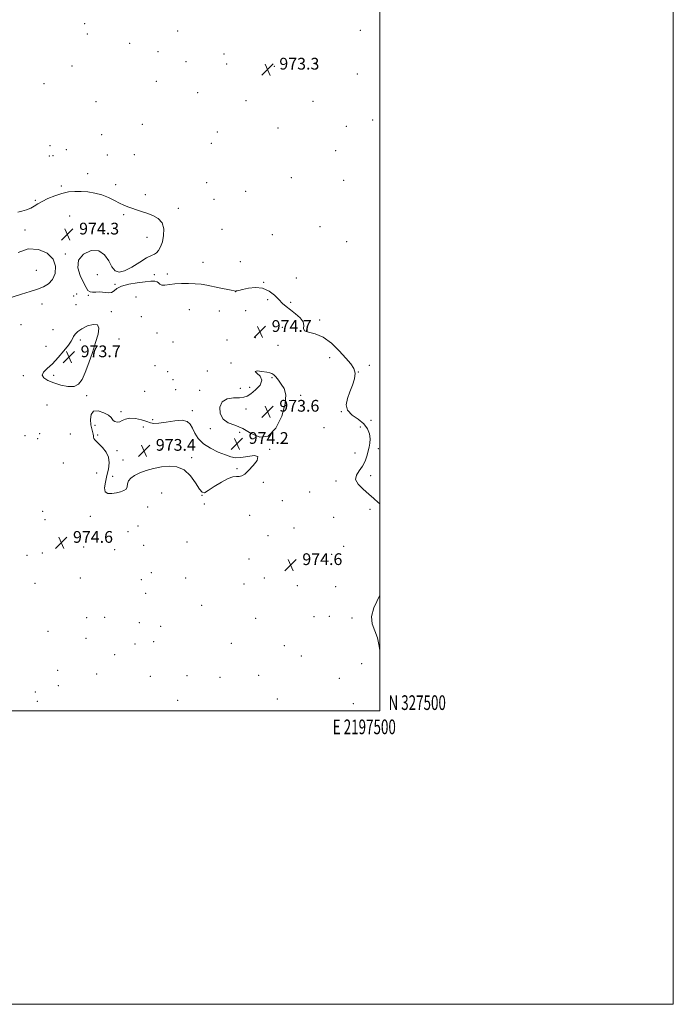
# Model space of a CAD drawing. Extents: x 2194800 to 2197700, y 327300 to 330200.
# Drawn here: x 2197255 to 2197700, y 327300 to 327971 of the extents above; entities that cross this region are included whole.
import ezdxf
from ezdxf.enums import TextEntityAlignment as Align

# ---------------------------------------------------------------- set-up
doc = ezdxf.new("R2010")
doc.units = 0
doc.header["$MEASUREMENT"] = 0
for name, color, linetype, lineweight in [('32000', 7, 'Continuous', 0), ('32001', 7, 'Continuous', 0), ('DTM SPOT ELEVATION', 2, 'Continuous', 13), ('INTERMEDIATE CONTOUR', 44, 'Continuous', 0), ('INTERMEDIATE CONTOUR DEPRESSION', 44, 'Continuous', 0), ('SPOT ELEVATION', 7, 'Continuous', 0)]:
    doc.layers.add(name, color=color, linetype=linetype, lineweight=lineweight)
doc.styles.add('Style-ITALICS', font='ITALICS.shx')
doc.styles.add('Style-WORKING', font='WORKING.shx')

# ---------------------------------------------------------------- blocks, each defined once
blk = doc.blocks.new('SPOT')
at = {"layer": 'SPOT ELEVATION'}
for p, q in [((-3.91, -3.91), (3.82, 3.81)), ((-1.65, 3.77), (1.72, -3.93))]:
    blk.add_line(p, q, dxfattribs=at)

msp = doc.modelspace()

# ---------------------------------------------------------------- linework, layer by layer
at = {"layer": '32000', "flags": 128}
for points in [[(2194800, 327300), (2197700, 327300), (2197700, 330200), (2194800, 330200), (2194800, 327300)], [(2195000, 327500), (2197500, 327500), (2197500, 330000), (2195000, 330000), (2195000, 327500)]]:
    msp.add_lwpolyline(points, dxfattribs=at)
at = {"layer": 'DTM SPOT ELEVATION'}
for p in [(2197299.01, 327968.03, 972.34), (2197300.93, 327961.1, 972.6), (2197362.39, 327962.98, 973.08), (2197486.85, 327963.4, 973.29), (2197329.76, 327954.73, 973.06), (2197348.96, 327949.01, 973.25), (2197393.93, 327947.47, 973.28), (2197290.31, 327939.26, 973.1), (2197368.08, 327942.05, 973.3), (2197395.76, 327940.6, 973.47), (2197428.32, 327938.93, 973.3), (2197456.78, 327941.02, 973.23), (2197484.7, 327933.78, 973.29), (2197271.32, 327927.09, 973.19), (2197347.96, 327928.76, 973.37), (2197375.9, 327920.98, 973.4), (2197306.73, 327914.81, 973.36), (2197408.87, 327915.53, 973.26), (2197454.47, 327915.09, 973.21), (2197338.27, 327899.49, 973.52), (2197477.37, 327898.06, 973.22), (2197495.22, 327902.45, 973.14), (2197310.54, 327892.46, 973.38), (2197389.43, 327894.2, 972.99), (2197430.84, 327896.87, 973.21), (2197275.42, 327885.01, 973.64), (2197385.23, 327886.47, 973.38), (2197274.89, 327877.96, 973.55), (2197277.38, 327878.04, 973.48), (2197286.44, 327882.17, 973.07), (2197314.39, 327878.67, 973.52), (2197332.88, 327878.79, 973.69), (2197470.05, 327881.6, 973.2), (2197300.98, 327865.76, 973.7), (2197283.12, 327857.45, 973.89), (2197320.05, 327858.33, 973.82), (2197382.03, 327859.66, 973.68), (2197439.81, 327863.11, 973.31), (2197475.35, 327861.4, 973.19), (2197340.42, 327851.56, 973.82), (2197408.71, 327853.81, 973.48), (2197265.36, 327847.78, 973.94), (2197387.14, 327848.3, 973.68), (2197325.71, 327838.03, 974.09), (2197362.87, 327842.15, 973.84), (2197288.81, 327837.03, 974.45), (2197258.32, 327827.41, 974.16), (2197312.34, 327824.93, 974.16), (2197392.66, 327827.96, 973.81), (2197426.89, 327824.2, 973.39), (2197459.31, 327829.69, 973.2), (2197341.61, 327822.5, 974.24), (2197477.48, 327819.48, 973.03), (2197285.9, 327811.03, 974.1), (2197379.63, 327805.47, 973.39), (2197405.09, 327805.86, 973.25), (2197266.06, 327799.98, 973.63), (2197307.76, 327797.05, 973.52), (2197346.5, 327797.08, 973.72), (2197355.44, 327797.42, 973.72), (2197319.63, 327790.48, 973.94), (2197420.98, 327791.75, 973.93), (2197443.21, 327794.73, 972.63), (2197293.51, 327783.82, 974.34), (2197401.81, 327785.58, 974.01), (2197270.02, 327777.09, 974.3), (2197291.47, 327782.57, 974.41), (2197301.52, 327783.04, 974.04), (2197334.04, 327781.81, 974.69), (2197423.79, 327780.06, 974.55), (2197439.47, 327778.2, 973.53), (2197293.12, 327776.58, 974.5), (2197317.17, 327771.8, 974.1), (2197370.24, 327773.21, 974.78), (2197390.67, 327772.39, 974.63), (2197408.6, 327772.58, 974.84), (2197337.71, 327768.54, 974.68), (2197459.18, 327766.14, 973.43), (2197255.67, 327762.92, 974.74), (2197277.45, 327759.51, 974.64), (2197348.21, 327757.29, 974.39), (2197433.64, 327761.24, 975.25), (2197296.08, 327752.45, 973.76), (2197322.33, 327753.34, 974.32), (2197359.22, 327751.22, 974.97), (2197396.07, 327752.63, 974.88), (2197415.37, 327754.08, 974.71), (2197272.63, 327748.3, 974.7), (2197430.62, 327748.95, 974.57), (2197398.82, 327736.95, 974.07), (2197465.95, 327740.55, 975.2), (2197347.01, 327735.12, 974.72), (2197355.52, 327731.04, 974.91), (2197382.51, 327731.53, 974.79), (2197485.34, 327730.86, 973.99), (2197492.89, 327735.3, 972.7), (2197257.34, 327728.33, 974.28), (2197277.97, 327728.38, 973.68), (2197359.16, 327725.59, 975.02), (2197426.56, 327726.8, 973.9), (2197340, 327717.63, 974.05), (2197361.05, 327718.8, 974.95), (2197377.35, 327718.31, 974.56), (2197405.07, 327719.68, 974.84), (2197411.53, 327720.25, 974.64), (2197300.3, 327714.62, 974.13), (2197446.17, 327714.9, 974.21), (2197273.47, 327708.28, 974.95), (2197323.76, 327703.74, 974.12), (2197372.28, 327704.39, 974.14), (2197408.97, 327705.6, 973.09), (2197473.93, 327703.71, 974.01), (2197345.38, 327698.35, 974.15), (2197494.07, 327697.85, 973.6), (2197306.01, 327694.4, 973.76), (2197339.1, 327693.28, 973.69), (2197384.6, 327692.19, 974.34), (2197404.67, 327689.65, 974.43), (2197461.96, 327692.91, 974.68), (2197486.75, 327693.31, 974.78), (2197258.31, 327687.37, 974.01), (2197267.01, 327685.43, 975.01), (2197268.41, 327688.85, 975.1), (2197289.37, 327688.56, 975.15), (2197307.83, 327687.92, 973.81), (2197321.08, 327677.15, 973.73), (2197351.02, 327678.3, 973.34), (2197424.97, 327678.02, 974.02), (2197499.15, 327678.6, 973.5), (2197325.13, 327670.73, 973.36), (2197371.85, 327672.46, 973.73), (2197483.2, 327675.58, 974.62), (2197284.53, 327668.82, 975.3), (2197402.79, 327664.93, 973.85), (2197307.17, 327661.86, 974.77), (2197318.01, 327659.74, 973.61), (2197470.16, 327656.51, 974.26), (2197493.78, 327660.15, 973.61), (2197420.79, 327655.55, 974.26), (2197351.57, 327648.42, 975.04), (2197379.03, 327646.74, 974.01), (2197433.68, 327643.13, 974.33), (2197452.35, 327648.95, 974.21), (2197342.02, 327638.71, 974.47), (2197380.62, 327640.92, 974.68), (2197493.4, 327637.22, 974.3), (2197270.43, 327635.91, 974.47), (2197272.05, 327630.06, 974.64), (2197302.9, 327632.47, 974.4), (2197411.5, 327633.18, 974.62), (2197468.61, 327631.72, 974.15), (2197335.48, 327625.87, 974.34), (2197441.65, 327624.52, 974.53), (2197328.52, 327622.02, 974.94), (2197423.99, 327619.22, 974.86), (2197298.36, 327611.54, 974.53), (2197319.57, 327609.82, 975.04), (2197339.24, 327612.57, 974.19), (2197368.75, 327614.86, 974.58), (2197475.53, 327612.06, 974.22), (2197259.84, 327605.91, 974.9), (2197270.13, 327607.35, 974.78), (2197411.05, 327603.41, 974.02), (2197461.57, 327604.02, 974.48), (2197467.3, 327606.49, 974.19), (2197296.04, 327590.5, 974.63), (2197337.68, 327589.39, 974.44), (2197344.44, 327593.99, 974.22), (2197367.75, 327590.46, 974.4), (2197421.42, 327590.45, 974.08), (2197265.17, 327586.86, 975.38), (2197407.57, 327586.39, 974.48), (2197443.79, 327585.17, 974.59), (2197469.97, 327584.52, 974.66), (2197340.57, 327579.99, 975.36), (2197378.69, 327571.7, 974.86), (2197300.41, 327563.39, 974.89), (2197312.62, 327563.67, 974.92), (2197415.61, 327562.91, 974.49), (2197455.2, 327564.11, 974.46), (2197465.64, 327564.3, 974.44), (2197481.23, 327563.14, 974.22), (2197336.33, 327559.88, 974.79), (2197350.87, 327557.5, 975.15), (2197274.04, 327554.05, 975.55), (2197300.04, 327549.39, 974.8), (2197333.28, 327545.42, 974.87), (2197345.97, 327547.1, 974.52), (2197399.04, 327545.89, 974.41), (2197435.07, 327544.26, 974.55), (2197319.47, 327538.08, 975.1), (2197446.73, 327537.33, 974.96), (2197487.79, 327532.08, 974.67), (2197280.64, 327527.42, 975.57), (2197307.17, 327524.93, 975.31), (2197343.71, 327523.33, 974.64), (2197368.65, 327523.89, 974.84), (2197391.32, 327522.85, 974.41), (2197417.64, 327524.1, 974.26), (2197472.5, 327522.13, 974.59), (2197281.11, 327517.01, 975.41), (2197265.35, 327512.67, 974.39), (2197266.75, 327506.36, 974.33), (2197362.37, 327507.09, 974.76), (2197430.19, 327508.08, 974.22), (2197481.98, 327504.8, 974.3)]:
    msp.add_point(p, dxfattribs=at)
at = {"layer": 'INTERMEDIATE CONTOUR', "elevation": 974, "flags": 128}
for points in [[(2197500, 327640.97), (2197498.892, 327641.953), (2197496.04, 327644.575), (2197492.628, 327647.599), (2197488.783, 327650.887), (2197485.413, 327654.259), (2197483.615, 327657.527), (2197484.11, 327660.568), (2197486.098, 327663.526), (2197488.403, 327666.608), (2197490.09, 327669.946), (2197491.2, 327673.356), (2197492.755, 327679.447), (2197493.3, 327682.197), (2197493.474, 327685.158), (2197493.065, 327688.546), (2197491.75, 327692.12), (2197489.18, 327695.526), (2197485.291, 327698.537), (2197481.16, 327701.438), (2197478.151, 327704.644), (2197477.266, 327708.458), (2197478.052, 327712.749), (2197479.69, 327717.275), (2197481.426, 327721.793), (2197482.749, 327726.064), (2197483.206, 327729.846), (2197482.426, 327733.058), (2197480.3529, 327736.257), (2197477.011, 327740.16), (2197472.4931, 327745.159), (2197467.184, 327750.356), (2197461.537, 327754.529), (2197456.066, 327756.8279), (2197451.516, 327757.9041), (2197448.69, 327758.781), (2197447.996, 327760.2759), (2197448.261, 327762.392), (2197447.917, 327764.922), (2197445.827, 327767.665), (2197442.57, 327770.4191), (2197439.1561, 327772.987), (2197436.346, 327775.261), (2197433.907, 327777.496), (2197431.359, 327780.037), (2197428.295, 327783.043), (2197424.61, 327785.912), (2197420.273, 327787.855), (2197415.388, 327788.33), (2197410.593, 327787.792), (2197406.663, 327786.9471), (2197404.1621, 327786.363), (2197402.825, 327786.065), (2197402.179, 327785.94), (2197401.717, 327785.912), (2197400.808, 327786.046), (2197398.787, 327786.441), (2197390.764, 327788.06), (2197382.174, 327789.829), (2197378.409, 327790.4809), (2197374.408, 327790.9119), (2197369.84, 327791.087), (2197365.045, 327791.02), (2197360.5291, 327790.735), (2197353.738, 327789.956), (2197351.615, 327789.988), (2197350.299, 327790.57), (2197349.384, 327791.44), (2197348.37, 327792.2209), (2197346.781, 327792.612), (2197344.212, 327792.597), (2197340.276, 327792.232), (2197334.875, 327791.559), (2197329.049, 327790.563), (2197324.124, 327789.215), (2197321.032, 327787.568), (2197319.134, 327785.995), (2197317.396, 327784.95), (2197315.024, 327784.732), (2197309.294, 327785.276), (2197306.692, 327785.208), (2197304.481, 327785.073), (2197302.697, 327785.299), (2197301.302, 327786.284), (2197299.951, 327788.318), (2197298.224, 327791.66), (2197296.008, 327796.38), (2197294.419, 327801.776), (2197294.882, 327806.957), (2197298.296, 327811.071), (2197303.468, 327813.431), (2197308.682, 327813.389), (2197312.599, 327810.6709), (2197315.397, 327806.48), (2197317.631, 327802.391), (2197319.85, 327799.728), (2197322.562, 327798.808), (2197326.269, 327799.697), (2197331.207, 327802.261), (2197336.56, 327805.5659), (2197341.248, 327808.48), (2197344.468, 327810.183), (2197346.532, 327811.114), (2197348.031, 327812.026), (2197349.4409, 327813.567), (2197350.781, 327815.962), (2197351.957, 327819.33), (2197352.808, 327823.637), (2197352.915, 327828.236), (2197351.79, 327832.326), (2197349.143, 327835.3049), (2197345.467, 327837.36), (2197341.4499, 327838.875), (2197337.667, 327840.175), (2197334.246, 327841.329), (2197331.201, 327842.344), (2197328.488, 327843.266), (2197325.817, 327844.294), (2197322.838, 327845.662), (2197319.2841, 327847.502), (2197315.2071, 327849.526), (2197310.739, 327851.34), (2197306.0249, 327852.633), (2197301.257, 327853.419), (2197296.635, 327853.793), (2197292.283, 327853.813), (2197288.006, 327853.397), (2197283.53, 327852.423), (2197278.726, 327850.846), (2197274.031, 327848.916), (2197270.025, 327846.954), (2197267.084, 327845.224), (2197264.751, 327843.739), (2197262.361, 327842.454), (2197259.445, 327841.336), (2197256.304, 327840.407), (2197253.431, 327839.701)], [(2197253.7211, 327812.27), (2197260.6011, 327814.635), (2197267.496, 327814.274), (2197273.455, 327811.675), (2197277.581, 327807.594), (2197279.237, 327802.783), (2197278.839, 327797.9551), (2197277.063, 327793.817), (2197274.463, 327790.878), (2197271.093, 327788.851), (2197266.885, 327787.248), (2197261.815, 327785.647), (2197256.04, 327783.871), (2197249.766, 327781.805)], [(2197500, 327541.127), (2197499.676, 327543.951), (2197498.528, 327549.601), (2197496.623, 327554.525), (2197494.853, 327559.2), (2197494.413, 327564.274), (2197496.085, 327570.195), (2197500, 327578.766)]]:
    msp.add_lwpolyline(points, dxfattribs=at)
at = {"layer": 'INTERMEDIATE CONTOUR DEPRESSION', "elevation": 974, "flags": 128}
for points in [[(2197291.842, 327720.935), (2197287.627, 327720.864), (2197282.786, 327721.844), (2197278.027, 327723.368), (2197274.018, 327725.018), (2197271.249, 327726.737), (2197270.167, 327728.56), (2197271.052, 327730.571), (2197273.525, 327733.063), (2197277.04, 327736.377), (2197281.035, 327740.649), (2197284.884, 327745.1881), (2197287.944, 327749.094), (2197289.7779, 327751.723), (2197290.776, 327753.439), (2197291.535, 327754.861), (2197292.604, 327756.486), (2197294.345, 327758.324), (2197297.074, 327760.265), (2197300.861, 327762.0989), (2197304.795, 327763.22), (2197307.72, 327762.924), (2197308.762, 327760.667), (2197308.181, 327756.564), (2197306.517, 327750.891), (2197304.274, 327744.046), (2197301.8, 327736.917), (2197299.408, 327730.512), (2197297.262, 327725.663), (2197294.932, 327722.49), (2197291.842, 327720.935)], [(2197393.393, 327698.598), (2197391.379, 327702.4199), (2197391.044, 327706.796), (2197392.626, 327710.439), (2197396.115, 327712.3999), (2197400.521, 327713.082), (2197404.606, 327713.226), (2197407.492, 327713.503), (2197409.729, 327714.301), (2197412.227, 327715.94), (2197415.503, 327718.591), (2197418.509, 327721.835), (2197419.805, 327725.105), (2197418.547, 327727.902), (2197416.273, 327729.9881), (2197415.113, 327731.194), (2197416.584, 327731.452), (2197419.741, 327731.103), (2197423.02, 327730.591), (2197425.225, 327730.229), (2197426.608, 327729.793), (2197427.788, 327728.926), (2197429.261, 327727.358), (2197431.031, 327725.168), (2197432.984, 327722.518), (2197434.889, 327719.409), (2197436.065, 327715.187), (2197435.715, 327709.033), (2197433.283, 327700.733), (2197429.156, 327692.478), (2197423.958, 327687.063), (2197418.259, 327686.409), (2197412.403, 327688.951), (2197406.676, 327692.254), (2197401.375, 327694.482), (2197396.834, 327696.206), (2197393.393, 327698.598)], [(2197349.598, 327695.845), (2197354.6289, 327696.653), (2197360.3819, 327697.571), (2197365.466, 327697.904), (2197368.845, 327697.106), (2197370.916, 327695.234), (2197372.431, 327692.494), (2197374.097, 327689.122), (2197376.427, 327685.47), (2197379.888, 327681.922), (2197384.695, 327678.807), (2197390.059, 327676.236), (2197394.943, 327674.269), (2197398.645, 327672.963), (2197401.817, 327672.362), (2197405.448, 327672.508), (2197410.083, 327673.269), (2197414.496, 327673.81), (2197417.016, 327673.124), (2197416.498, 327670.567), (2197413.906, 327666.972), (2197410.725, 327663.536), (2197408.141, 327661.213), (2197406.126, 327659.9649), (2197404.351, 327659.511), (2197402.468, 327659.497), (2197400.059, 327659.2851), (2197396.689, 327658.164), (2197392.175, 327655.711), (2197387.343, 327652.642), (2197383.269, 327649.959), (2197380.693, 327648.545), (2197378.994, 327648.799), (2197377.213, 327651.003), (2197374.577, 327655.137), (2197371.05, 327659.994), (2197366.781, 327664.063), (2197361.93, 327666.194), (2197356.7, 327666.66), (2197351.301, 327666.089), (2197345.959, 327665.0219), (2197340.943, 327663.643), (2197336.534, 327662.046), (2197332.9771, 327660.311), (2197330.3751, 327658.462), (2197328.792, 327656.508), (2197328.165, 327654.49), (2197327.909, 327652.591), (2197327.308, 327651.024), (2197325.808, 327649.933), (2197323.5, 327649.1739), (2197320.636, 327648.533), (2197317.532, 327647.938), (2197314.756, 327647.891), (2197312.943, 327649.0401), (2197312.527, 327651.812), (2197313.147, 327655.759), (2197314.247, 327660.212), (2197315.285, 327664.604), (2197315.794, 327668.774), (2197315.323, 327672.656), (2197313.619, 327676.1771), (2197311.219, 327679.2101), (2197308.854, 327681.619), (2197307.114, 327683.33), (2197306.0061, 327684.525), (2197305.391, 327685.452), (2197305.119, 327686.334), (2197304.9941, 327687.308), (2197304.808, 327688.487), (2197303.875, 327692.047), (2197303.344, 327694.849), (2197303.023, 327698.402), (2197303.399, 327701.824), (2197305.034, 327704.014), (2197308.1959, 327704.206), (2197311.986, 327702.9849), (2197315.212, 327701.273), (2197317.015, 327699.821), (2197318.525, 327697.775), (2197319.649, 327697.022), (2197321.178, 327696.612), (2197322.896, 327696.778), (2197324.688, 327697.616), (2197326.841, 327698.648), (2197329.739, 327699.256), (2197333.566, 327698.995), (2197337.696, 327698.115), (2197341.299, 327697.041), (2197343.878, 327696.157), (2197346.259, 327695.694), (2197349.598, 327695.845)]]:
    msp.add_lwpolyline(points, dxfattribs=at)

# ---------------------------------------------------------------- block references
at = {"layer": 'SPOT ELEVATION'}
for p in [(2197423.632, 327936.771, 973.311), (2197287.257, 327824.432, 974.28), (2197418.407, 327758.074, 974.749), (2197288.302, 327740.831, 973.736), (2197423.632, 327703.733, 973.61), (2197402.732, 327681.787, 974.236), (2197339.508, 327677.085, 973.389), (2197283.077, 327614.384, 974.637), (2197439.307, 327599.231, 974.635)]:
    msp.add_blockref('SPOT', p, dxfattribs=at)

# ---------------------------------------------------------------- texts
at = {"layer": '32001', "style": 'Style-WORKING', "width": 0.67}
msp.add_text('N 327500', height=10, dxfattribs=at).set_placement((2197506, 327500.5))
msp.add_text('E 2197500', height=10, dxfattribs=at).set_placement((2197489.5312, 327494), align=Align.TOP_CENTER)
at = {"layer": 'SPOT ELEVATION', "style": 'Style-ITALICS'}
for s, p in [('973.3', (2197431.632, 327936.771, 973.311)), ('974.3', (2197295.257, 327824.432, 974.28)), ('974.7', (2197426.407, 327758.074, 974.749)), ('973.7', (2197296.302, 327740.831, 973.736)), ('973.6', (2197431.632, 327703.733, 973.61)), ('974.2', (2197410.732, 327681.787, 974.236)), ('973.4', (2197347.508, 327677.085, 973.389)), ('974.6', (2197291.077, 327614.384, 974.637)), ('974.6', (2197447.307, 327599.231, 974.635))]:
    msp.add_text(s, height=8, dxfattribs=at).set_placement(p)

doc.saveas('drawing.dxf')
